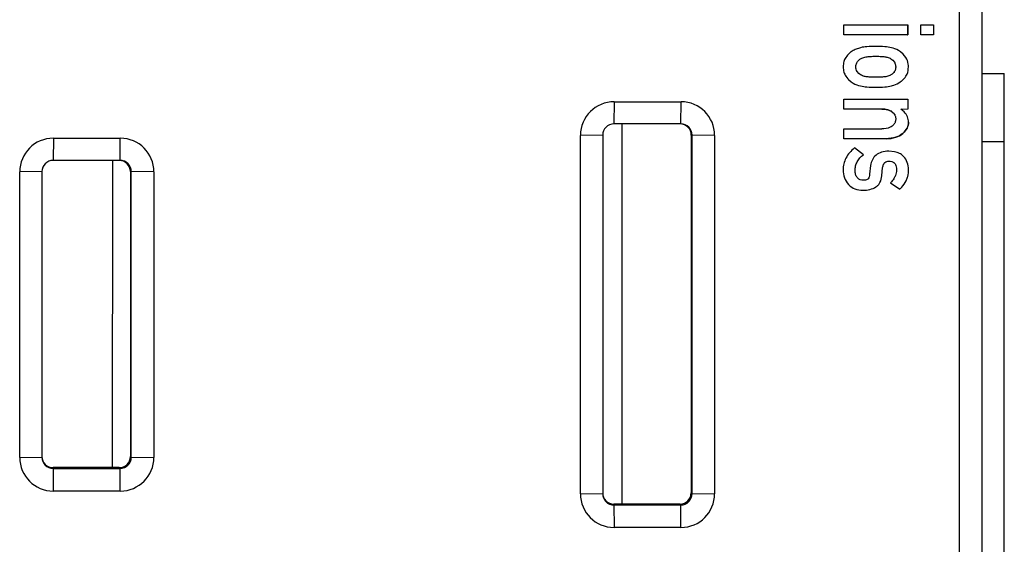
# Model space of a CAD drawing. Units: inches. Extents: x 0 to 10.3, y 0 to 8.2.
# Drawn here: x 1.9 to 2.6, y 4.7 to 5.1 of the extents above; entities that cross this region are included whole.
import ezdxf

# ---------------------------------------------------------------- set-up
doc = ezdxf.new("R2010")
doc.units = ezdxf.units.IN
doc.header["$LTSCALE"] = 0.605
doc.header["$MEASUREMENT"] = 0
doc.layers.get('0').update_dxf_attribs({"linetype": 'CONTINUOUS'})
doc.layers.add('0_COMPONENTS_6', color=7, linetype='CONTINUOUS')
doc.layers.add('0_COMPONENTS_7', color=7, linetype='CONTINUOUS')

msp = doc.modelspace()

# ---------------------------------------------------------------- linework, layer by layer
at = {"color": 7, "linetype": 'CONTINUOUS'}
for p, q in [((2.5469, 5.03287), (2.5619, 5.03287)), ((2.56181, 3.82991), (2.5619, 5.03287)), ((2.5469, 4.98747), (2.5619, 4.98747))]:
    msp.add_line(p, q, dxfattribs=at)
at = {"layer": '0_COMPONENTS_6', "color": 9, "linetype": 'CONTINUOUS'}
for p, q in [((2.53191, 3.45704), (2.53206, 5.40135)), ((2.46941, 5.04409), (2.46945, 5.04405)), ((2.47595, 5.04448), (2.47599, 5.04444)), ((2.48254, 5.04408), (2.48258, 5.04404)), ((2.46258, 5.03747), (2.46262, 5.03743)), ((2.46352, 5.04058), (2.46356, 5.04054)), ((2.30098, 5.01405), (2.30085, 4.99918)), ((2.30098, 5.01405), (2.34571, 5.01405)), ((2.34559, 4.99918), (2.34572, 5.01405)), ((2.4978, 5.00037), (2.49784, 5.00033)), ((2.27846, 4.75182), (2.27848, 4.99155)), ((2.29335, 4.99168), (2.27848, 4.99155)), ((2.35256, 4.99168), (2.35308, 4.99168)), ((2.35307, 4.75195), (2.35308, 4.99168)), ((2.36821, 4.99155), (2.35308, 4.99168)), ((2.36821, 4.99155), (2.36819, 4.75182)), ((1.92599, 4.98967), (1.92586, 4.9748)), ((1.92599, 4.98967), (1.97073, 4.98967)), ((1.9706, 4.9748), (1.97073, 4.98967)), ((1.90347, 4.77619), (1.90349, 4.96717)), ((1.91836, 4.9673), (1.90349, 4.96717)), ((1.97757, 4.9673), (1.9781, 4.9673)), ((1.97808, 4.77632), (1.9781, 4.9673)), ((1.99323, 4.96717), (1.9781, 4.9673)), ((1.99323, 4.96717), (1.99321, 4.77619)), ((1.90347, 4.77619), (1.91834, 4.77632)), ((1.97756, 4.77685), (1.97808, 4.77632)), ((1.97808, 4.77632), (1.99321, 4.77619)), ((1.92584, 4.76935), (1.92584, 4.76882)), ((1.92584, 4.76882), (1.97058, 4.76882)), ((1.92584, 4.76882), (1.92597, 4.75369)), ((1.97006, 4.76935), (1.97058, 4.76882)), ((1.97071, 4.75369), (1.97058, 4.76882)), ((1.97071, 4.75369), (1.92597, 4.75369)), ((2.27846, 4.75182), (2.29333, 4.75195)), ((2.35254, 4.75247), (2.35307, 4.75195)), ((2.35307, 4.75195), (2.36819, 4.75182)), ((2.30083, 4.74497), (2.30083, 4.74445)), ((2.30083, 4.74445), (2.34557, 4.74445)), ((2.30083, 4.74445), (2.30096, 4.72932)), ((2.34504, 4.74497), (2.34557, 4.74445)), ((2.34569, 4.72932), (2.34557, 4.74445)), ((2.3457, 4.72932), (2.30096, 4.72932))]:
    msp.add_line(p, q, dxfattribs=at)
at = {"layer": '0_COMPONENTS_6', "color": 7, "linetype": 'CONTINUOUS'}
for p, q in [((2.54693, 5.40521), (2.54678, 3.45512)), ((2.4546, 5.05876), (2.4546, 5.06538)), ((2.4546, 5.06538), (2.49731, 5.06538)), ((2.49727, 5.06542), (2.49727, 5.0588)), ((2.49731, 5.06538), (2.49731, 5.05876)), ((2.50603, 5.05876), (2.50603, 5.06538)), ((2.50603, 5.06538), (2.51459, 5.06538)), ((2.51455, 5.06542), (2.51455, 5.0588)), ((2.51459, 5.06538), (2.51459, 5.05876)), ((2.49727, 5.0588), (2.45456, 5.0588)), ((2.49731, 5.05876), (2.4546, 5.05876)), ((2.49727, 5.0588), (2.49731, 5.05876)), ((2.51455, 5.0588), (2.50599, 5.0588)), ((2.51459, 5.05876), (2.50603, 5.05876)), ((2.51455, 5.0588), (2.51459, 5.05876)), ((2.4657, 5.05021), (2.46216, 5.04897)), ((2.49424, 5.04596), (2.49239, 5.04752)), ((2.49614, 5.04364), (2.49424, 5.04596)), ((2.46571, 5.04284), (2.46575, 5.0428)), ((2.48612, 5.04281), (2.48743, 5.0418)), ((2.48743, 5.0418), (2.48841, 5.04055)), ((2.45595, 5.03108), (2.45722, 5.02939)), ((2.46455, 5.033), (2.46355, 5.03425)), ((2.46574, 5.03206), (2.46455, 5.033)), ((2.45722, 5.02939), (2.45772, 5.02894)), ((2.45772, 5.02894), (2.45954, 5.02736)), ((2.45459, 5.00909), (2.45459, 5.0157)), ((2.45459, 5.0157), (2.49731, 5.0157)), ((2.49731, 5.0157), (2.49731, 5.00909)), ((2.47998, 5.00912), (2.45455, 5.00912)), ((2.48002, 5.00909), (2.45459, 5.00909)), ((2.4869, 5.00718), (2.48755, 5.00661)), ((2.48755, 5.00661), (2.48859, 5.00524)), ((2.49498, 5.00719), (2.49269, 5.00901)), ((2.49731, 5.00909), (2.49278, 5.00895)), ((2.34559, 4.99918), (2.30085, 4.99918)), ((2.29335, 4.99168), (2.29333, 4.75195)), ((2.35256, 4.99168), (2.35254, 4.75247)), ((2.45459, 4.9893), (2.45459, 4.99592)), ((2.45459, 4.99592), (2.48002, 4.99592)), ((2.48294, 4.98934), (2.45455, 4.98934)), ((2.48298, 4.9893), (2.45459, 4.9893)), ((2.46763, 4.97854), (2.46171, 4.98318)), ((2.48853, 4.9806), (2.48463, 4.98097)), ((1.9706, 4.9748), (1.92586, 4.9748)), ((2.47249, 4.97146), (2.47183, 4.9656)), ((2.49454, 4.97744), (2.49433, 4.97765)), ((1.91836, 4.9673), (1.91834, 4.77632)), ((1.97757, 4.9673), (1.97756, 4.77685)), ((2.48002, 4.96451), (2.48055, 4.97001)), ((2.4576, 4.95879), (2.45805, 4.95831)), ((2.46398, 4.96291), (2.46357, 4.96337)), ((2.48578, 4.95977), (2.49199, 4.95566)), ((1.97006, 4.76935), (1.92584, 4.76935)), ((2.34504, 4.74497), (2.30083, 4.74497))]:
    msp.add_line(p, q, dxfattribs=at)
for centre, radius, start, end in [((2.46951, 5.03311), 0.01748, 114.84157, 124.68016), ((2.48357, 5.03722), 0.0057, 328.43749, 332.4021), ((2.30085, 4.99168), 0.0075, 89.99832, 179.99564), ((2.34559, 4.99168), 0.0075, 359.97827, 90.01476), ((1.92586, 4.9673), 0.0075, 89.99832, 179.99564), ((1.9706, 4.96731), 0.0075, 359.97827, 90.01476), ((2.48634, 4.97078), 0.00304, 43.37659, 49.01306), ((2.47584, 4.97036), 0.01442, 331.80804, 333.0303), ((1.92584, 4.77632), 0.0075, 179.97827, 270.01476), ((2.30082, 4.75194), 0.0075, 179.97827, 270.01476)]:
    msp.add_arc(centre, radius, start, end, dxfattribs=at)
at = {"layer": '0_COMPONENTS_6', "color": 9, "linetype": 'CONTINUOUS'}
for centre, radius, start, end in [((2.30098, 4.99154), 0.0225, 90.00746, 179.99373), ((2.34571, 4.99155), 0.0225, 0.00155, 89.99976), ((1.92599, 4.96717), 0.0225, 90.00746, 179.99373), ((1.97073, 4.96717), 0.0225, 0.00155, 89.99976), ((1.92597, 4.77619), 0.0225, 180.0015, 269.99969), ((1.97059, 4.77632), 0.0075, 269.97211, 0.02092), ((1.97071, 4.77619), 0.0225, 270.00753, 359.99377), ((2.30096, 4.75182), 0.0225, 180.0015, 269.99969), ((2.34557, 4.75194), 0.0075, 269.97211, 0.02092), ((2.34569, 4.75182), 0.0225, 270.00753, 359.99377)]:
    msp.add_arc(centre, radius, start, end, dxfattribs=at)
at = {"layer": '0_COMPONENTS_6', "color": 7, "linetype": 'CONTINUOUS'}
for centre, major_axis, ratio, start_param, end_param in [((2.34506, 4.99168), (0.0053, 0.0053), 0.999848, -0.78536, 0.78536), ((1.97007, 4.9673), (0.0053, 0.0053), 0.999848, -0.78536, 0.78536), ((1.92584, 4.77685), (0.0053, 0.0053), 0.999848, 2.356233, 3.926953), ((1.97006, 4.77685), (0.0053, 0.0053), 1, -2.356156, -0.785436), ((2.30083, 4.75247), (0.0053, 0.0053), 0.999848, 2.356233, 3.926953), ((2.34504, 4.75247), (-0.0053, 0.0053), 1, -3.926953, -2.356233)]:
    msp.add_ellipse(centre, major_axis=major_axis, ratio=ratio, start_param=start_param, end_param=end_param, dxfattribs=at)
for points, knots in [([(2.47599, 5.05106), (2.474, 5.05106), (2.47056, 5.05098), (2.46712, 5.05056), (2.4657, 5.05021)], [0, 0, 0, 0, 0.576874, 1, 1, 1, 1]), ([(2.48636, 5.05019), (2.48492, 5.05055), (2.48145, 5.05098), (2.47798, 5.05106), (2.47599, 5.05106)], [0, 0, 0, 0, 0.427985, 1, 1, 1, 1]), ([(2.49239, 5.04752), (2.49196, 5.04782), (2.4901, 5.04899), (2.488, 5.04979), (2.48636, 5.05019)], [0, 0, 0, 0, 0.234637, 1, 1, 1, 1]), ([(2.4559, 5.04368), (2.45531, 5.04284), (2.4544, 5.0408), (2.45418, 5.03859), (2.45418, 5.03743)], [0, 0, 0, 0, 0.468205, 1, 1, 1, 1]), ([(2.45956, 5.04748), (2.45922, 5.04725), (2.45782, 5.04616), (2.45667, 5.04479), (2.4559, 5.04368)], [0, 0, 0, 0, 0.234352, 1, 1, 1, 1]), ([(2.46575, 5.0428), (2.46602, 5.04295), (2.46719, 5.04352), (2.46847, 5.04386), (2.46945, 5.04405)], [0, 0, 0, 0, 0.236779, 1, 1, 1, 1]), ([(2.46945, 5.04405), (2.47032, 5.04422), (2.47251, 5.0444), (2.4747, 5.04444), (2.47599, 5.04444)], [0, 0, 0, 0, 0.407125, 1, 1, 1, 1]), ([(2.47599, 5.04444), (2.47729, 5.04444), (2.47948, 5.0444), (2.48168, 5.04421), (2.48258, 5.04404)], [0, 0, 0, 0, 0.587746, 1, 1, 1, 1]), ([(2.48258, 5.04404), (2.48291, 5.04398), (2.48413, 5.04371), (2.48533, 5.04327), (2.48612, 5.04281)], [0, 0, 0, 0, 0.268618, 1, 1, 1, 1]), ([(2.49776, 5.03743), (2.49776, 5.03804), (2.49766, 5.04018), (2.49701, 5.04236), (2.49614, 5.04364)], [0, 0, 0, 0, 0.280812, 1, 1, 1, 1]), ([(2.45418, 5.03743), (2.45418, 5.03624), (2.4544, 5.03399), (2.45534, 5.03191), (2.45595, 5.03108)], [0, 0, 0, 0, 0.535029, 1, 1, 1, 1]), ([(2.46262, 5.03743), (2.46262, 5.03771), (2.4627, 5.0388), (2.46312, 5.03986), (2.46356, 5.04054)], [0, 0, 0, 0, 0.25282, 1, 1, 1, 1]), ([(2.46355, 5.03425), (2.46325, 5.0347), (2.46276, 5.03573), (2.46262, 5.03686), (2.46262, 5.03743)], [0, 0, 0, 0, 0.486092, 1, 1, 1, 1]), ([(2.46356, 5.04054), (2.46372, 5.04077), (2.46433, 5.04162), (2.46511, 5.04236), (2.46575, 5.0428)], [0, 0, 0, 0, 0.262811, 1, 1, 1, 1]), ([(2.48841, 5.04055), (2.48856, 5.04032), (2.48906, 5.03935), (2.48928, 5.03824), (2.48928, 5.03743)], [0, 0, 0, 0, 0.252825, 1, 1, 1, 1]), ([(2.48928, 5.03743), (2.48928, 5.03717), (2.48924, 5.03619), (2.48896, 5.03522), (2.48862, 5.03458)], [0, 0, 0, 0, 0.264902, 1, 1, 1, 1]), ([(2.49611, 5.03109), (2.4964, 5.0315), (2.49747, 5.03344), (2.49776, 5.03572), (2.49776, 5.03743)], [0, 0, 0, 0, 0.224338, 1, 1, 1, 1]), ([(2.46945, 5.03076), (2.46911, 5.03081), (2.46782, 5.03107), (2.46657, 5.03156), (2.46574, 5.03206)], [0, 0, 0, 0, 0.263661, 1, 1, 1, 1]), ([(2.47591, 5.03042), (2.47464, 5.03042), (2.47248, 5.03046), (2.47033, 5.03062), (2.46945, 5.03076)], [0, 0, 0, 0, 0.589989, 1, 1, 1, 1]), ([(2.48257, 5.03077), (2.48167, 5.03063), (2.47945, 5.03046), (2.47723, 5.03042), (2.47591, 5.03042)], [0, 0, 0, 0, 0.408098, 1, 1, 1, 1]), ([(2.48611, 5.03206), (2.48586, 5.0319), (2.48477, 5.03126), (2.48352, 5.03091), (2.48257, 5.03077)], [0, 0, 0, 0, 0.237336, 1, 1, 1, 1]), ([(2.48843, 5.03423), (2.48815, 5.03378), (2.48748, 5.03292), (2.48659, 5.0323), (2.48611, 5.03206)], [0, 0, 0, 0, 0.502203, 1, 1, 1, 1]), ([(2.49233, 5.02739), (2.49268, 5.02761), (2.49414, 5.02863), (2.49534, 5.02998), (2.49611, 5.03109)], [0, 0, 0, 0, 0.23504, 1, 1, 1, 1]), ([(2.45954, 5.02736), (2.45998, 5.02704), (2.46187, 5.0258), (2.46404, 5.02499), (2.46571, 5.0246)], [0, 0, 0, 0, 0.241496, 1, 1, 1, 1]), ([(2.46571, 5.0246), (2.46712, 5.02428), (2.47056, 5.02388), (2.474, 5.0238), (2.47599, 5.0238)], [0, 0, 0, 0, 0.422535, 1, 1, 1, 1]), ([(2.47599, 5.0238), (2.47798, 5.0238), (2.48145, 5.02389), (2.48491, 5.02428), (2.48636, 5.0246)], [0, 0, 0, 0, 0.572424, 1, 1, 1, 1]), ([(2.48636, 5.0246), (2.48693, 5.02473), (2.48906, 5.02531), (2.49106, 5.02638), (2.49233, 5.02739)], [0, 0, 0, 0, 0.265152, 1, 1, 1, 1]), ([(2.48687, 5.00722), (2.48602, 5.0079), (2.48375, 5.00892), (2.48131, 5.00912), (2.47998, 5.00912)], [0, 0, 0, 0, 0.44898, 1, 1, 1, 1]), ([(2.48002, 5.00909), (2.48135, 5.00909), (2.48379, 5.00889), (2.48605, 5.00786), (2.4869, 5.00718)], [0, 0, 0, 0, 0.55102, 1, 1, 1, 1]), ([(2.48859, 5.00524), (2.48871, 5.00503), (2.48911, 5.00417), (2.48928, 5.00319), (2.48928, 5.00247)], [0, 0, 0, 0, 0.245558, 1, 1, 1, 1]), ([(2.49784, 5.00033), (2.49784, 5.00159), (2.49739, 5.00416), (2.49588, 5.00629), (2.49498, 5.00719)], [0, 0, 0, 0, 0.498793, 1, 1, 1, 1]), ([(2.4869, 4.99778), (2.48649, 4.99747), (2.48441, 4.99622), (2.4819, 4.99592), (2.48002, 4.99592)], [0, 0, 0, 0, 0.216914, 1, 1, 1, 1]), ([(2.48859, 4.9997), (2.48849, 4.99952), (2.48804, 4.9988), (2.48742, 4.99818), (2.4869, 4.99778)], [0, 0, 0, 0, 0.241563, 1, 1, 1, 1]), ([(2.48928, 5.00247), (2.48928, 5.00222), (2.48923, 5.00126), (2.48893, 5.00032), (2.48859, 4.9997)], [0, 0, 0, 0, 0.260658, 1, 1, 1, 1]), ([(2.4978, 5.00037), (2.4978, 4.99902), (2.49707, 4.99612), (2.49515, 4.9939), (2.49402, 4.99289)], [0, 0, 0, 0, 0.470312, 1, 1, 1, 1]), ([(2.49406, 4.99285), (2.49519, 4.99386), (2.49711, 4.99608), (2.49784, 4.99898), (2.49784, 5.00033)], [0, 0, 0, 0, 0.529688, 1, 1, 1, 1]), ([(2.49402, 4.99289), (2.4927, 4.9917), (2.48907, 4.98983), (2.48511, 4.98938), (2.48294, 4.98934)], [0, 0, 0, 0, 0.451065, 1, 1, 1, 1]), ([(2.48298, 4.9893), (2.48515, 4.98934), (2.48911, 4.98979), (2.49274, 4.99166), (2.49406, 4.99285)], [0, 0, 0, 0, 0.548935, 1, 1, 1, 1]), ([(2.46171, 4.98318), (2.45943, 4.98125), (2.45645, 4.97792), (2.45442, 4.97259), (2.45413, 4.96992), (2.45414, 4.96859)], [0, 0, 0, 0, 0.528591, 0.765179, 1, 1, 1, 1]), ([(2.46212, 4.96807), (2.46212, 4.96909), (2.46233, 4.97112), (2.46377, 4.97498), (2.46597, 4.97731), (2.46763, 4.97854)], [0, 0, 0, 0, 0.251558, 0.49269, 1, 1, 1, 1]), ([(2.4761, 4.97828), (2.47512, 4.97744), (2.47339, 4.97537), (2.47264, 4.97277), (2.47249, 4.97146)], [0, 0, 0, 0, 0.494642, 1, 1, 1, 1]), ([(2.48463, 4.98097), (2.483, 4.98097), (2.47993, 4.98064), (2.47716, 4.97919), (2.4761, 4.97828)], [0, 0, 0, 0, 0.538517, 1, 1, 1, 1]), ([(2.49433, 4.97765), (2.49359, 4.97839), (2.49177, 4.97969), (2.48965, 4.98037), (2.48853, 4.9806)], [0, 0, 0, 0, 0.479266, 1, 1, 1, 1]), ([(2.48055, 4.97001), (2.48061, 4.97038), (2.48085, 4.9716), (2.4814, 4.97284), (2.48206, 4.97341)], [0, 0, 0, 0, 0.303799, 1, 1, 1, 1]), ([(2.48206, 4.97341), (2.48241, 4.97373), (2.4832, 4.97425), (2.48414, 4.97441), (2.48459, 4.97441)], [0, 0, 0, 0, 0.510611, 1, 1, 1, 1]), ([(2.48459, 4.97441), (2.48529, 4.9744), (2.48665, 4.9742), (2.48784, 4.97349), (2.48833, 4.97307)], [0, 0, 0, 0, 0.520357, 1, 1, 1, 1]), ([(2.48855, 4.97286), (2.48876, 4.97264), (2.48961, 4.97142), (2.48977, 4.96986), (2.48977, 4.96869)], [0, 0, 0, 0, 0.207098, 1, 1, 1, 1]), ([(2.49784, 4.96866), (2.49784, 4.9703), (2.49737, 4.97354), (2.4956, 4.97631), (2.49454, 4.97744)], [0, 0, 0, 0, 0.514706, 1, 1, 1, 1]), ([(2.45414, 4.96859), (2.45416, 4.96676), (2.45465, 4.96319), (2.45648, 4.96006), (2.4576, 4.95879)], [0, 0, 0, 0, 0.521096, 1, 1, 1, 1]), ([(2.46357, 4.96337), (2.46309, 4.96398), (2.46231, 4.9655), (2.46212, 4.96718), (2.46212, 4.96807)], [0, 0, 0, 0, 0.469311, 1, 1, 1, 1]), ([(2.47183, 4.9656), (2.47181, 4.96503), (2.47166, 4.96395), (2.47114, 4.96298), (2.47082, 4.96259)], [0, 0, 0, 0, 0.530815, 1, 1, 1, 1]), ([(2.48977, 4.96869), (2.48977, 4.96824), (2.48969, 4.96658), (2.48924, 4.96492), (2.48868, 4.96383)], [0, 0, 0, 0, 0.26767, 1, 1, 1, 1]), ([(2.49627, 4.96113), (2.49667, 4.96194), (2.49709, 4.96308), (2.49738, 4.96425), (2.49745, 4.96455)], [0, 0, 0, 0, 0.74432, 1, 1, 1, 1]), ([(2.49745, 4.96455), (2.49752, 4.96486), (2.49776, 4.96622), (2.49784, 4.9676), (2.49784, 4.96866)], [0, 0, 0, 0, 0.231694, 1, 1, 1, 1]), ([(2.45805, 4.95831), (2.45916, 4.9572), (2.46208, 4.95537), (2.46546, 4.95492), (2.46722, 4.95491)], [0, 0, 0, 0, 0.471102, 1, 1, 1, 1]), ([(2.46759, 4.96152), (2.46691, 4.96152), (2.46557, 4.96171), (2.46443, 4.96246), (2.46398, 4.96291)], [0, 0, 0, 0, 0.518901, 1, 1, 1, 1]), ([(2.47082, 4.96259), (2.47067, 4.96241), (2.46977, 4.96164), (2.46851, 4.96152), (2.46759, 4.96152)], [0, 0, 0, 0, 0.205115, 1, 1, 1, 1]), ([(2.47598, 4.95704), (2.47656, 4.95741), (2.47764, 4.9583), (2.47934, 4.96072), (2.47987, 4.96297), (2.48002, 4.96451)], [0, 0, 0, 0, 0.235677, 0.471478, 1, 1, 1, 1]), ([(2.48854, 4.96355), (2.48836, 4.96322), (2.48757, 4.96187), (2.48659, 4.96064), (2.48578, 4.95977)], [0, 0, 0, 0, 0.241955, 1, 1, 1, 1]), ([(2.49199, 4.95566), (2.49244, 4.95605), (2.49411, 4.95767), (2.4955, 4.95959), (2.49627, 4.96113)], [0, 0, 0, 0, 0.257127, 1, 1, 1, 1]), ([(2.46722, 4.95491), (2.46884, 4.95491), (2.4719, 4.95516), (2.47479, 4.95629), (2.47598, 4.95704)], [0, 0, 0, 0, 0.534925, 1, 1, 1, 1])]:
    msp.add_open_spline(points, degree=3, knots=knots, dxfattribs=at)
at = {"layer": '0_COMPONENTS_7', "color": 7, "linetype": 'CONTINUOUS'}
for p, q in [((2.30636, 4.74497), (2.30638, 4.99918)), ((1.96543, 4.9748), (1.96542, 4.76935))]:
    msp.add_line(p, q, dxfattribs=at)

doc.saveas('drawing.dxf')
